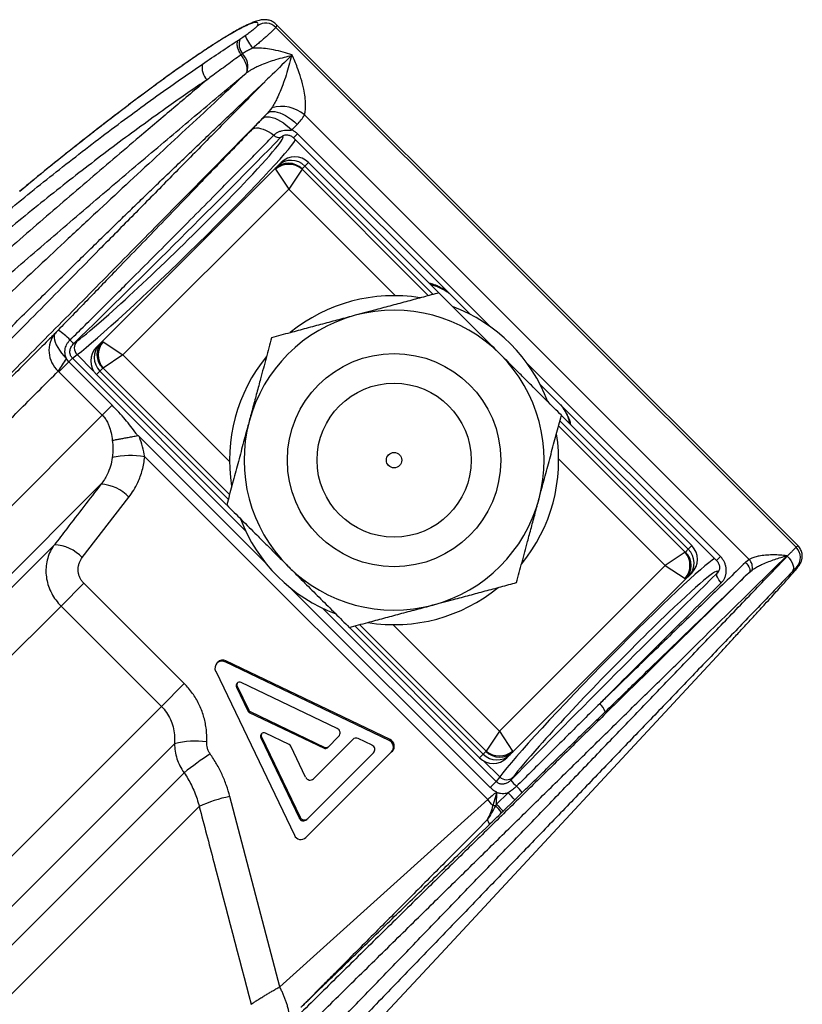
# Model space of a CAD drawing. Units: millimetres. Extents: x 0 to 420, y 0 to 297.
# Drawn here: x 294 to 311, y 231 to 251 of the extents above; entities that cross this region are included whole.
import ezdxf

# ---------------------------------------------------------------- set-up
doc = ezdxf.new("R2010")
doc.units = ezdxf.units.MM

msp = doc.modelspace()

# ---------------------------------------------------------------- linework, layer by layer
at = {"color": 8, "linetype": 'Continuous', "lineweight": 25}
for p, q in [((299.753, 250.817), (299.752, 250.819)), ((300.113, 248.472), (300.194, 248.553)), ((304.187, 244.56), (300.194, 248.553)), ((300.42, 247.962), (300.346, 247.888)), ((300.286, 247.823), (302.899, 245.21)), ((302.997, 245.237), (300.346, 247.888)), ((302.216, 245.21), (300.013, 247.414)), ((299.122, 240.34), (295.542, 243.92)), ((295.64, 243.993), (295.973, 243.66)), ((296.585, 243.985), (298.788, 241.782)), ((296.11, 243.652), (296.036, 243.578)), ((298.761, 241.001), (296.11, 243.652)), ((298.788, 241.099), (296.175, 243.712)), ((308.931, 239.817), (304.938, 243.81)), ((305.588, 242.522), (308.201, 239.909)), ((308.265, 239.968), (305.614, 242.62)), ((307.791, 239.635), (305.588, 241.839)), ((308.265, 239.968), (308.34, 240.043)), ((310.534, 240.037), (310.533, 240.037)), ((308.849, 239.736), (308.931, 239.817)), ((308.894, 239.516), (308.862, 239.472)), ((304.297, 235.165), (300.717, 238.745)), ((304.03, 235.733), (301.378, 238.384)), ((304.089, 235.797), (301.476, 238.41)), ((302.159, 238.411), (304.363, 236.207)), ((303.955, 235.659), (304.03, 235.733)), ((304.037, 235.596), (304.37, 235.263))]:
    msp.add_line(p, q, dxfattribs=at)
at = {"color": 7, "linetype": 'Continuous', "lineweight": 25}
for p, q in [((310.534, 240.038), (299.754, 250.819)), ((310.494, 240.009), (299.747, 250.756)), ((298.973, 250.495), (299.006, 250.516)), ((299.058, 250.213), (299.025, 250.189)), ((300.071, 250.175), (300.069, 250.173)), ((297.26, 249.569), (297.256, 249.565)), ((299.571, 248.981), (299.467, 248.873)), ((299.66, 249.092), (299.571, 248.981)), ((309.526, 239.758), (300.337, 248.946)), ((300.078, 248.636), (300.187, 248.748)), ((300.113, 248.472), (303.76, 244.825)), ((299.79, 247.898), (299.854, 247.962)), ((303.111, 245.271), (300.42, 247.962)), ((296.158, 244.266), (299.732, 247.84)), ((299.732, 247.84), (299.79, 247.898)), ((299.739, 247.823), (300.013, 247.414)), ((300.286, 247.823), (300.013, 247.414)), ((300.346, 247.888), (300.288, 247.831)), ((300.013, 247.414), (296.585, 243.985)), ((295.633, 244.268), (295.57, 244.221)), ((296.101, 244.209), (296.158, 244.266)), ((296.175, 244.259), (296.585, 243.985)), ((296.036, 244.144), (296.101, 244.209)), ((295.465, 243.843), (295.417, 243.906)), ((295.465, 243.843), (295.542, 243.92)), ((295.542, 243.92), (295.64, 243.993)), ((296.585, 243.985), (296.175, 243.712)), ((295.249, 243.65), (295.261, 243.639)), ((295.261, 243.639), (295.465, 243.843)), ((296.363, 242.945), (295.465, 243.843)), ((296.167, 243.71), (296.11, 243.652)), ((295.261, 243.639), (296.159, 242.741)), ((296.036, 243.578), (298.727, 240.887)), ((305.202, 243.383), (308.849, 239.736)), ((296.159, 242.741), (296.363, 242.945)), ((296.159, 242.741), (249.883, 196.465)), ((308.34, 240.043), (305.649, 242.734)), ((299.537, 239.681), (296.927, 242.291)), ((297.035, 241.881), (304.122, 234.794)), ((251.205, 196.385), (296.132, 241.312)), ((295.745, 239.795), (296.708, 241.046)), ((295.169, 240.061), (279.988, 224.88)), ((310.534, 240.038), (310.534, 240.038)), ((308.201, 239.909), (307.791, 239.635)), ((308.208, 239.911), (308.265, 239.968)), ((310.312, 239.824), (310.302, 239.834)), ((304.363, 236.207), (307.791, 239.635)), ((307.791, 239.635), (308.201, 239.362)), ((309.526, 239.758), (309.45, 239.696)), ((308.275, 239.412), (308.218, 239.355)), ((308.34, 239.477), (308.275, 239.412)), ((309.527, 239.49), (309.585, 239.539)), ((295.306, 238.795), (295.777, 239.267)), ((297.852, 237.192), (295.777, 239.267)), ((308.218, 239.355), (304.643, 235.781)), ((304.175, 235.043), (300.058, 239.16)), ((280.567, 224.056), (295.306, 238.795)), ((295.306, 238.795), (297.381, 236.72)), ((301.264, 238.35), (303.955, 235.659)), ((298.546, 237.634), (298.528, 237.616)), ((298.695, 237.643), (298.713, 237.661)), ((302.089, 236.016), (298.695, 237.643)), ((302.107, 236.034), (298.713, 237.661)), ((298.502, 237.45), (300.128, 234.056)), ((297.381, 236.72), (297.852, 237.192)), ((298.93, 237.118), (298.948, 237.136)), ((298.948, 237.136), (299.184, 236.643)), ((301.015, 236.262), (299.026, 237.215)), ((298.93, 237.118), (299.166, 236.625)), ((297.381, 236.72), (282.642, 221.981)), ((299.166, 236.625), (299.184, 236.643)), ((299.197, 236.595), (299.215, 236.613)), ((299.197, 236.595), (300.74, 235.855)), ((299.215, 236.613), (300.758, 235.873)), ((300.022, 235.93), (299.529, 236.166)), ((304.363, 236.207), (304.089, 235.797)), ((304.363, 236.207), (304.636, 235.797)), ((297.65, 235.947), (283.117, 221.414)), ((299.432, 236.07), (299.45, 236.088)), ((299.432, 236.07), (300.227, 234.413)), ((299.45, 236.088), (300.245, 234.431)), ((301.334, 236.038), (300.521, 235.224)), ((300.809, 235.866), (301.045, 236.103)), ((301.732, 235.918), (301.445, 236.056)), ((302.089, 236.016), (302.107, 236.034)), ((300.361, 235.255), (300.052, 235.9)), ((300.367, 234.01), (302.134, 235.778)), ((300.386, 234.382), (301.762, 235.759)), ((300.74, 235.855), (300.758, 235.873)), ((302.134, 235.778), (302.152, 235.795)), ((304.03, 235.733), (304.087, 235.79)), ((304.586, 235.723), (304.521, 235.659)), ((304.643, 235.781), (304.586, 235.723)), ((283.472, 220.972), (297.848, 235.349)), ((304.175, 235.043), (304.297, 235.165)), ((304.37, 235.263), (304.297, 235.165)), ((304.599, 235.193), (304.645, 235.256)), ((304.308, 234.945), (304.227, 234.67)), ((304.301, 234.698), (304.31, 234.941)), ((304.544, 234.935), (304.301, 234.698)), ((304.682, 234.789), (304.835, 234.939)), ((299.825, 230.921), (298.794, 234.858)), ((304.122, 234.794), (299.825, 230.921)), ((304.301, 234.698), (304.284, 234.666)), ((304.441, 234.555), (304.682, 234.789)), ((257.909, 194.397), (298.161, 234.649)), ((304.41, 234.524), (304.441, 234.555)), ((300.227, 234.413), (300.245, 234.431)), ((299.236, 230.561), (299.227, 230.548))]:
    msp.add_line(p, q, dxfattribs=at)
at = {"color": 7, "linetype": 'Continuous', "lineweight": 25, "flags": 128}
for points in [[(299.571, 248.981), (299.599, 249.002), (299.634, 249.015), (299.675, 249.02), (299.721, 249.017), (299.773, 249.007), (299.828, 248.989), (299.886, 248.964), (299.947, 248.932), (300.008, 248.894), (300.069, 248.85), (300.129, 248.801), (300.187, 248.748)], [(299.467, 248.873), (299.495, 248.893), (299.529, 248.905), (299.569, 248.91), (299.615, 248.907), (299.666, 248.896), (299.721, 248.878), (299.779, 248.852), (299.839, 248.82), (299.9, 248.782), (299.961, 248.738), (300.021, 248.689), (300.078, 248.636)], [(299.25, 248.646), (299.275, 248.664), (299.305, 248.676), (299.342, 248.68), (299.384, 248.678), (299.43, 248.669), (299.48, 248.653), (299.533, 248.63), (299.589, 248.602), (299.645, 248.567), (299.703, 248.528)], [(295.189, 244.438), (295.173, 244.412), (295.164, 244.38), (295.163, 244.342), (295.17, 244.298), (295.186, 244.249), (295.208, 244.196), (295.238, 244.14), (295.274, 244.082), (295.317, 244.023), (295.365, 243.964), (295.417, 243.906)], [(310.312, 239.824), (310.351, 239.782), (310.384, 239.737), (310.41, 239.691), (310.428, 239.646), (310.438, 239.602), (310.438, 239.563), (310.43, 239.529), (310.413, 239.501)], [(309.45, 239.696), (309.476, 239.667), (309.498, 239.637), (309.517, 239.606), (309.53, 239.577), (309.538, 239.549), (309.54, 239.525), (309.536, 239.505), (309.527, 239.49)], [(308.948, 239.276), (308.923, 239.304), (308.9, 239.333), (308.881, 239.361), (308.867, 239.389), (308.858, 239.415), (308.854, 239.438), (308.855, 239.457), (308.862, 239.472)], [(301.249, 229.558), (301.631, 229.97), (303.158, 231.615), (308.938, 237.843)], [(304.11, 234.372), (304.123, 234.354), (304.134, 234.338), (304.142, 234.322), (304.149, 234.308), (304.153, 234.296), (304.154, 234.286), (304.154, 234.279), (304.151, 234.273)]]:
    msp.add_lwpolyline(points, dxfattribs=at)
at = {"color": 7, "linetype": 'Continuous', "lineweight": 25}
for radius in [2.205, 1.592, 0.159]:
    msp.add_circle((302.188, 241.81), radius, dxfattribs=at)
for centre, radius, start, end in [((299.534, 250.542), 0.302, 45.335, 124.1577), ((300.093, 250.986), 1.06, 202.0592, 218.5834), ((299.274, 250.406), 0.29, 157.5227, 221.7987), ((298.781, 249.945), 0.385, 341.1468, 43.9716), ((298.557, 249.917), 0.337, 165.8046, 226.0929), ((299.863, 248.391), 0.73, 49.5127, 106.1061), ((299.812, 248.627), 0.148, 222.3307, 284.7265), ((300.006, 247.557), 0.393, 44.03, 133.996), ((300.013, 247.506), 0.419, 49.3177, 130.6823), ((300.063, 247.615), 0.393, 44.03, 133.996), ((300.137, 247.679), 0.4, 45, 135), ((302.188, 241.81), 3.4, 80.9188, 129.0977), ((302.188, 241.81), 3.1, 45, 105), ((302.188, 241.81), 3.4, 20.7504, 69.2496), ((302.188, 241.81), 3.1, 105, 165), ((294.457, 243.301), 1.435, 43.787, 56.562), ((295.625, 244.075), 0.568, 140.2517, 228.5104), ((296.085, 244.851), 0.813, 223.3122, 230.7688), ((295.779, 244.134), 0.198, 137.4043, 225.5369), ((296.441, 243.993), 0.393, 136.004, 225.97), ((296.493, 243.985), 0.419, 139.3177, 220.6823), ((296.319, 243.861), 0.4, 135, 225), ((296.384, 243.935), 0.393, 136.004, 225.97), ((296.787, 242.827), 1.744, 141.7795, 151.8364), ((302.188, 241.81), 3.4, 140.9038, 189.1285), ((302.188, 241.81), 3.1, 345, 45), ((302.188, 241.81), 3.1, 165, 225), ((302.188, 241.81), 3.4, 320.7958, 9.2042), ((296.747, 240.196), 1.709, 80.3096, 102.9095), ((296.097, 240.477), 0.835, 42.9434, 87.5712), ((302.188, 241.81), 3.1, 285, 345), ((302.188, 241.81), 3.4, 200.8779, 249.2496), ((295.132, 239.225), 0.837, 42.9592, 87.468), ((308.057, 239.76), 0.4, 315, 45), ((310.284, 239.796), 0.299, 317.3033, 45.2318), ((307.883, 239.635), 0.419, 319.3177, 40.6823), ((307.935, 239.628), 0.393, 316.004, 45.97), ((307.992, 239.686), 0.393, 316.004, 45.97), ((302.188, 241.81), 3.1, 225, 285), ((309.356, 239.595), 0.236, 346.4474, 43.8066), ((302.188, 241.81), 3.4, 260.8416, 309.2379), ((298.63, 237.514), 0.144, 63.4706, 206.5294), ((298.648, 237.531), 0.145, 63.6434, 134.5508), ((298.994, 237.15), 0.0718, 63.4152, 206.5848), ((299.014, 237.168), 0.0731, 145.8018, 206.1703), ((306.248, 236.526), 0.312, 14.9584, 53.0089), ((299.224, 236.653), 0.0645, 205.6373, 244.3627), ((299.242, 236.671), 0.0645, 205.6373, 244.3627), ((299.497, 236.102), 0.0718, 63.4152, 206.5848), ((299.516, 236.12), 0.0731, 145.8018, 206.1703), ((300.973, 236.171), 0.0996, 316.3997, 65.3857), ((298.092, 234.159), 1.842, 83.0043, 103.8545), ((299.994, 235.872), 0.0645, 25.6373, 64.3627), ((301.402, 235.969), 0.097, 63.7456, 134.4486), ((301.69, 235.828), 0.0996, 316.3997, 65.3857), ((302.026, 235.88), 0.149, 316.3997, 65.3857), ((302.044, 235.898), 0.149, 316.3997, 65.3857), ((303.328, 228.36), 8.881, 123.8016, 128.0952), ((300.767, 235.91), 0.0606, 243.7456, 314.4486), ((300.785, 235.927), 0.0606, 243.7456, 314.4486), ((304.313, 236.006), 0.393, 224.03, 313.996), ((304.37, 236.064), 0.393, 224.03, 313.996), ((304.363, 236.115), 0.419, 229.3177, 310.6823), ((304.238, 235.941), 0.4, 225, 315), ((300.452, 235.296), 0.0996, 204.6143, 313.6003), ((304.511, 235.402), 0.198, 224.4631, 312.5957), ((305.78, 236.206), 1.556, 220.6094, 226.9933), ((302.371, 232.749), 3.082, 41.4396, 45.1592), ((303.841, 234.159), 1.264, 38.1171, 46.0028), ((299.389, 231.992), 2.927, 101.7195, 114.7972), ((302.417, 233.247), 2.303, 38.1683, 42.2214), ((312.132, 242.257), 10.884, 223.9891, 225.0418), ((301.702, 195.168), 39.582, 86.2592, 86.3417), ((303.542, 233.881), 1.08, 36.5629, 46.6057), ((300.317, 234.454), 0.0996, 204.6143, 313.6003), ((300.335, 234.472), 0.0996, 204.6143, 313.6003), ((300.264, 234.118), 0.149, 204.6143, 313.6003)]:
    msp.add_arc(centre, radius, start, end, dxfattribs=at)
at = {"color": 8, "linetype": 'Continuous', "lineweight": 25}
for centre, major_axis, ratio, start_param, end_param in [((297.671, 246.33), (2.221, 2.163), 0.05068, 5.397761, 6.437842), ((297.811, 246.187), (2.363, 2.304), 0.047609, 3.503758, 6.098565), ((297.671, 246.33), (2.221, 2.163), 0.05068, 3.503837, 3.99515), ((306.565, 237.433), (2.304, 2.363), 0.047609, 0.184621, 2.779428), ((306.708, 237.294), (2.163, 2.221), 0.05068, 6.128528, 7.244371), ((306.708, 237.294), (2.163, 2.221), 0.05068, 2.298395, 2.779348)]:
    msp.add_ellipse(centre, major_axis=major_axis, ratio=ratio, start_param=start_param, end_param=end_param, dxfattribs=at)
at = {"color": 7, "linetype": 'Continuous', "lineweight": 25}
for centre, major_axis, ratio, start_param, end_param in [((294.64, 244.461), (11.608, 11.302), 0.05068, 4.743202, 5.127869), ((300.086, 247.487), (-0.354, 0.354), 0.053422, 0, 0.261018), ((300.359, 247.76), (-0.0707, 0.0707), 0.267112, 0, 0.261018), ((297.671, 246.33), (2.221, 2.163), 0.05068, 3.99515, 5.397761), ((296.511, 243.912), (-0.354, 0.354), 0.053422, 6.022167, 6.283185), ((296.238, 243.639), (-0.0707, 0.0707), 0.267112, 6.022167, 6.283185), ((308.137, 239.982), (-0.0707, 0.0707), 0.267112, 2.880574, 3.141593), ((304.838, 234.263), (11.302, 11.608), 0.05068, 1.155316, 1.539984), ((304.981, 234.123), (11.161, 11.467), 0.051313, 1.155299, 1.387575), ((307.864, 239.709), (-0.354, 0.354), 0.053422, 2.880574, 3.141593), ((306.708, 237.294), (2.163, 2.221), 0.05068, 0.961186, 2.298395), ((304.016, 235.861), (-0.0707, 0.0707), 0.267112, 3.141593, 3.402611), ((304.29, 236.134), (-0.354, 0.354), 0.053422, 3.141593, 3.402611)]:
    msp.add_ellipse(centre, major_axis=major_axis, ratio=ratio, start_param=start_param, end_param=end_param, dxfattribs=at)
for points, knots in [([(299.365, 250.792), (299.37, 250.806), (299.381, 250.834), (299.369, 250.856), (299.337, 250.862), (299.283, 250.852), (299.207, 250.825), (299.111, 250.782), (298.995, 250.723), (298.86, 250.649), (298.708, 250.559), (298.538, 250.454), (298.354, 250.336), (298.157, 250.205), (297.946, 250.061), (297.725, 249.906), (297.495, 249.741), (297.336, 249.624), (297.256, 249.565)], [0, 0, 0, 0, 0.062213, 0.12466, 0.187111, 0.249328, 0.311703, 0.374306, 0.436912, 0.499291, 0.561749, 0.624431, 0.687115, 0.749575, 0.812071, 0.874788, 0.937505, 1, 1, 1, 1]), ([(299.753, 250.818), (299.744, 250.827), (299.723, 250.847), (299.686, 250.871), (299.646, 250.891), (299.605, 250.904), (299.567, 250.912), (299.529, 250.916), (299.493, 250.916), (299.455, 250.912), (299.416, 250.906), (299.37, 250.894), (299.311, 250.876), (299.245, 250.85), (299.173, 250.818), (299.102, 250.783), (299.025, 250.743), (298.943, 250.698), (298.858, 250.65), (298.769, 250.597), (298.675, 250.541), (298.577, 250.48), (298.474, 250.414), (298.368, 250.345), (298.257, 250.272), (298.143, 250.196), (298.025, 250.115), (297.904, 250.032), (297.78, 249.945), (297.654, 249.855), (297.525, 249.763), (297.394, 249.667), (297.305, 249.601), (297.26, 249.569)], [0, 0, 0, 0, 0.010945, 0.025046, 0.03905, 0.053123, 0.067667, 0.083074, 0.099934, 0.119072, 0.141722, 0.169933, 0.207516, 0.259022, 0.30057, 0.340188, 0.382119, 0.42273, 0.462488, 0.501497, 0.540402, 0.579147, 0.617786, 0.656345, 0.694834, 0.733253, 0.771594, 0.809843, 0.847985, 0.886005, 0.923956, 0.962004, 1, 1, 1, 1]), ([(299.111, 250.587), (299.126, 250.598), (299.168, 250.628), (299.235, 250.677), (299.302, 250.73), (299.35, 250.771), (299.36, 250.785), (299.365, 250.792)], [0, 0, 0, 0, 0.119307, 0.34182, 0.561512, 0.780767, 1, 1, 1, 1]), ([(299.006, 250.516), (299.012, 250.52), (299.031, 250.533), (299.066, 250.557), (299.096, 250.577), (299.111, 250.587)], [0, 0, 0, 0, 0.1673331, 0.5792654, 1, 1, 1, 1]), ([(299.747, 250.756), (299.742, 250.751), (299.734, 250.741), (299.705, 250.712), (299.667, 250.675), (299.617, 250.629), (299.559, 250.577), (299.493, 250.519), (299.422, 250.457), (299.345, 250.392), (299.292, 250.347), (299.265, 250.324)], [0, 0, 0, 0, 0.110171, 0.22034, 0.330463, 0.440586, 0.550523, 0.660462, 0.771243, 0.882026, 1, 1, 1, 1]), ([(298.23, 249.999), (298.355, 250.084), (298.604, 250.253), (298.85, 250.414), (298.973, 250.495)], [0, 0, 0, 0, 0.499657, 1, 1, 1, 1]), ([(299.025, 250.189), (298.928, 250.119), (298.735, 249.978), (298.5, 249.805), (298.362, 249.703), (298.323, 249.674)], [0, 0, 0, 0, 0.416972, 0.834286, 1, 1, 1, 1]), ([(299.125, 249.805), (299.132, 249.814), (299.146, 249.833), (299.155, 249.875), (299.152, 249.925), (299.139, 249.982), (299.115, 250.044), (299.078, 250.114), (299.044, 250.162), (299.025, 250.189)], [0, 0, 0, 0, 0.137419, 0.274839, 0.412258, 0.549677, 0.687097, 0.824516, 1, 1, 1, 1]), ([(299.265, 250.324), (299.236, 250.311), (299.179, 250.285), (299.109, 250.247), (299.071, 250.222), (299.058, 250.213)], [0, 0, 0, 0, 0.387314, 0.782692, 1, 1, 1, 1]), ([(299.145, 249.821), (299.163, 249.834), (299.199, 249.86), (299.269, 249.902), (299.355, 249.946), (299.471, 249.997), (299.602, 250.047), (299.76, 250.098), (299.917, 250.141), (300.023, 250.165), (300.071, 250.175), (300.071, 250.175)], [0, 0, 0, 0, 0.05987, 0.119878, 0.220376, 0.321085, 0.475077, 0.629239, 0.826269, 0.999828, 1, 1, 1, 1]), ([(300.082, 250.185), (300.081, 250.186), (300.021, 250.208), (299.895, 250.248), (299.712, 250.292), (299.532, 250.32), (299.387, 250.331), (299.298, 250.326), (299.265, 250.324)], [0, 0, 0, 0, 0.007261, 0.24116, 0.492092, 0.688517, 0.884602, 1, 1, 1, 1]), ([(300.069, 250.173), (299.937, 250.044), (299.763, 249.873), (299.574, 249.692), (299.523, 249.64), (299.514, 249.631)], [0, 0, 0, 0, 0.719337, 0.952105, 1, 1, 1, 1]), ([(300.069, 250.173), (300.052, 250.105), (300.02, 249.976), (299.96, 249.773), (299.897, 249.593), (299.833, 249.429), (299.776, 249.301), (299.719, 249.187), (299.68, 249.124), (299.66, 249.092)], [0, 0, 0, 0, 0.207916, 0.394272, 0.580484, 0.705005, 0.82931, 0.914862, 1, 1, 1, 1]), ([(300.082, 250.185), (300.082, 250.185), (300.078, 250.182), (300.074, 250.178), (300.071, 250.175)], [0, 0, 0, 0, 0.085992, 1, 1, 1, 1]), ([(300.337, 248.946), (300.343, 248.973), (300.356, 249.027), (300.36, 249.1), (300.36, 249.197), (300.35, 249.319), (300.318, 249.503), (300.265, 249.709), (300.186, 249.947), (300.119, 250.101), (300.082, 250.185)], [0, 0, 0, 0, 0.067383, 0.135004, 0.169285, 0.291378, 0.413748, 0.5971, 0.780633, 1, 1, 1, 1]), ([(293.197, 246.113), (293.368, 246.259), (293.711, 246.551), (294.23, 246.982), (294.75, 247.406), (295.278, 247.826), (295.811, 248.242), (296.349, 248.652), (296.887, 249.05), (297.38, 249.406), (297.828, 249.723), (298.096, 249.907), (298.23, 249.999)], [0, 0, 0, 0, 0.103254, 0.2066, 0.309945, 0.4132, 0.519487, 0.625872, 0.732258, 0.838547, 0.919232, 1, 1, 1, 1]), ([(299.125, 249.805), (298.934, 249.626), (298.551, 249.268), (297.958, 248.716), (297.351, 248.153), (296.731, 247.578), (296.1, 246.992), (295.471, 246.404), (294.844, 245.818), (294.221, 245.233), (293.588, 244.638), (292.948, 244.034), (292.279, 243.403), (291.583, 242.745), (290.859, 242.058), (290.127, 241.363), (289.387, 240.66), (288.64, 239.948), (287.842, 239.187), (286.993, 238.375), (286.092, 237.512), (285.184, 236.643), (284.574, 236.057), (284.269, 235.764)], [0, 0, 0, 0, 0.046109, 0.092273, 0.138424, 0.184501, 0.230529, 0.27653, 0.319897, 0.36328, 0.40669, 0.450102, 0.493477, 0.540854, 0.588175, 0.635475, 0.682783, 0.730127, 0.777473, 0.833198, 0.888822, 0.944406, 1, 1, 1, 1]), ([(293.878, 245.343), (294.057, 245.499), (294.416, 245.81), (294.955, 246.273), (295.495, 246.737), (296.036, 247.199), (296.576, 247.659), (297.106, 248.109), (297.625, 248.547), (298.132, 248.974), (298.634, 249.395), (298.961, 249.668), (299.125, 249.805)], [0, 0, 0, 0, 0.099719, 0.199488, 0.299205, 0.40083, 0.502509, 0.604134, 0.702698, 0.801263, 0.900631, 1, 1, 1, 1]), ([(299.125, 249.805), (299.125, 249.805), (299.131, 249.81), (299.138, 249.816), (299.145, 249.821)], [0, 0, 0, 0, 0.000446, 1, 1, 1, 1]), ([(284.189, 234.588), (284.337, 234.731), (284.637, 235.022), (285.093, 235.466), (285.563, 235.925), (286.047, 236.397), (286.56, 236.901), (287.104, 237.437), (287.655, 237.981), (288.037, 238.359), (288.248, 238.568), (288.307, 238.626), (288.366, 238.685), (288.425, 238.743), (288.484, 238.802), (288.544, 238.861), (288.667, 238.983), (288.858, 239.173), (289.123, 239.436), (289.403, 239.714), (289.685, 239.994), (289.967, 240.276), (290.238, 240.546), (290.428, 240.735), (290.533, 240.84), (290.563, 240.869), (290.593, 240.899), (290.622, 240.929), (290.652, 240.958), (290.682, 240.988), (290.791, 241.097), (290.972, 241.277), (291.218, 241.523), (291.446, 241.749), (291.654, 241.957), (291.844, 242.146), (292.016, 242.317), (292.164, 242.465), (292.29, 242.59), (292.395, 242.695), (292.487, 242.786), (292.565, 242.864), (292.629, 242.928), (292.681, 242.98), (292.716, 243.015), (292.735, 243.034), (292.742, 243.041), (292.744, 243.043), (292.745, 243.044), (292.746, 243.044), (292.746, 243.045), (292.746, 243.045), (292.746, 243.045), (292.746, 243.045), (292.898, 243.197), (293.197, 243.494), (293.634, 243.928), (294.053, 244.343), (294.453, 244.739), (294.836, 245.117), (295.195, 245.471), (295.531, 245.801), (295.845, 246.109), (296.144, 246.401), (296.428, 246.678), (296.7, 246.942), (296.971, 247.204), (297.25, 247.474), (297.543, 247.755), (297.848, 248.047), (298.163, 248.349), (298.488, 248.658), (298.822, 248.976), (299.166, 249.302), (299.396, 249.52), (299.514, 249.631)], [0, 0, 0, 0, 0.025526, 0.051993, 0.079401, 0.10775, 0.137041, 0.170348, 0.204795, 0.23605, 0.239614, 0.243188, 0.246774, 0.250371, 0.253978, 0.257597, 0.261227, 0.276458, 0.292691, 0.309926, 0.328163, 0.34504, 0.362693, 0.37887, 0.380723, 0.382584, 0.384452, 0.386328, 0.388212, 0.390103, 0.392002, 0.40879, 0.424431, 0.438923, 0.452268, 0.464465, 0.475513, 0.485414, 0.493136, 0.499978, 0.505942, 0.511027, 0.515233, 0.518559, 0.521242, 0.522073, 0.522371, 0.52249, 0.522539, 0.52256, 0.522569, 0.522574, 0.522575, 0.522576, 0.522577, 0.552504, 0.581452, 0.609419, 0.636405, 0.662412, 0.687438, 0.710135, 0.731962, 0.752917, 0.773001, 0.791871, 0.810837, 0.830899, 0.852056, 0.87431, 0.897659, 0.921659, 0.946715, 0.972829, 1, 1, 1, 1]), ([(299.514, 249.631), (299.298, 249.412), (298.866, 248.974), (298.197, 248.295), (297.514, 247.6), (296.814, 246.89), (296.154, 246.22), (295.537, 245.594), (294.967, 245.016), (294.388, 244.429), (293.8, 243.834), (293.202, 243.229), (292.596, 242.615), (291.982, 241.994), (291.312, 241.317), (290.583, 240.581), (289.795, 239.784), (288.997, 238.979), (288.24, 238.215), (287.527, 237.495), (286.859, 236.821), (286.41, 236.368), (286.185, 236.141)], [0, 0, 0, 0, 0.057492, 0.115015, 0.172548, 0.230071, 0.287563, 0.331932, 0.37631, 0.420688, 0.465056, 0.509733, 0.554419, 0.599106, 0.643782, 0.699071, 0.754378, 0.809685, 0.864973, 0.90998, 0.954993, 1, 1, 1, 1]), ([(298.323, 249.674), (298.192, 249.584), (297.929, 249.405), (297.494, 249.1), (297.021, 248.761), (296.509, 248.384), (295.997, 247.996), (295.479, 247.596), (294.957, 247.182), (294.432, 246.757), (293.909, 246.324), (293.563, 246.031), (293.391, 245.884)], [0, 0, 0, 0, 0.080682, 0.161449, 0.2647, 0.36804, 0.47138, 0.574629, 0.680922, 0.787315, 0.893707, 1, 1, 1, 1]), ([(298.323, 249.674), (298.209, 249.578), (297.981, 249.386), (297.634, 249.092), (297.283, 248.795), (296.867, 248.442), (296.384, 248.031), (295.836, 247.562), (295.285, 247.089), (294.732, 246.613), (294.176, 246.132), (293.804, 245.809), (293.618, 245.647)], [0, 0, 0, 0, 0.076102, 0.152204, 0.228583, 0.304963, 0.421089, 0.537462, 0.652611, 0.767759, 0.88388, 1, 1, 1, 1]), ([(297.256, 249.565), (297.106, 249.453), (296.655, 249.118), (295.913, 248.547), (295.128, 247.924), (294.644, 247.526), (294.45, 247.366)], [0, 0, 0, 0, 0.157517, 0.47256, 0.787685, 1, 1, 1, 1]), ([(297.261, 249.568), (297.148, 249.485), (296.839, 249.256), (296.339, 248.875), (295.759, 248.425), (295.186, 247.969), (294.75, 247.616), (294.508, 247.413), (294.453, 247.367)], [0, 0, 0, 0, 0.11773, 0.323158, 0.528696, 0.734225, 0.939654, 1, 1, 1, 1]), ([(286.433, 235.682), (286.725, 235.977), (287.309, 236.566), (288.175, 237.44), (288.962, 238.234), (289.671, 238.95), (290.306, 239.591), (290.934, 240.226), (291.622, 240.922), (292.369, 241.676), (293.169, 242.486), (293.891, 243.217), (294.539, 243.874), (295.116, 244.458), (295.685, 245.034), (296.255, 245.612), (296.824, 246.191), (297.394, 246.769), (297.954, 247.338), (298.504, 247.897), (299.045, 248.447), (299.396, 248.803), (299.571, 248.981)], [0, 0, 0, 0, 0.059444, 0.118899, 0.178342, 0.223233, 0.268134, 0.313035, 0.357926, 0.41737, 0.476826, 0.536271, 0.581163, 0.626064, 0.670965, 0.715857, 0.763109, 0.810367, 0.857619, 0.905077, 0.952542, 1, 1, 1, 1]), ([(300.187, 248.748), (300.215, 248.779), (300.27, 248.841), (300.315, 248.911), (300.337, 248.946)], [0, 0, 0, 0, 0.497237, 1, 1, 1, 1]), ([(299.467, 248.873), (299.447, 248.852), (299.405, 248.808), (299.343, 248.744), (299.294, 248.692), (299.259, 248.656), (299.25, 248.646)], [0, 0, 0, 0, 0.272024, 0.546404, 0.879242, 1, 1, 1, 1]), ([(299.25, 248.646), (299.165, 248.558), (298.996, 248.382), (298.738, 248.114), (298.477, 247.843), (298.157, 247.51), (297.775, 247.114), (297.33, 246.652), (296.879, 246.185), (296.478, 245.77), (296.13, 245.41), (295.837, 245.107), (295.543, 244.803), (295.346, 244.6), (295.247, 244.498)], [0, 0, 0, 0, 0.067191, 0.134382, 0.2017462, 0.2691104, 0.3801512, 0.4911922, 0.6030083, 0.7148247, 0.7860198, 0.857215, 0.9286074, 1, 1, 1, 1]), ([(295.493, 244.293), (295.596, 244.396), (295.804, 244.601), (296.114, 244.91), (296.423, 245.218), (296.789, 245.583), (297.21, 246.004), (297.684, 246.48), (298.153, 246.953), (298.556, 247.36), (298.892, 247.702), (299.165, 247.98), (299.436, 248.255), (299.614, 248.437), (299.703, 248.528)], [0, 0, 0, 0, 0.071103, 0.142206, 0.213519, 0.284832, 0.395872, 0.506913, 0.618764, 0.730616, 0.797872, 0.865128, 0.932564, 1, 1, 1, 1]), ([(299.703, 248.528), (299.718, 248.542), (299.748, 248.569), (299.801, 248.599), (299.859, 248.62), (299.926, 248.632), (300, 248.632), (300.052, 248.635), (300.078, 248.636)], [0, 0, 0, 0, 0.151093, 0.306561, 0.458081, 0.613241, 0.806604, 1, 1, 1, 1]), ([(299.892, 248.516), (299.895, 248.518), (299.908, 248.526), (299.934, 248.533), (299.968, 248.536), (300.002, 248.533), (300.036, 248.523), (300.069, 248.508), (300.095, 248.49), (300.108, 248.476), (300.113, 248.472)], [0, 0, 0, 0, 0.055479, 0.229914, 0.375681, 0.526392, 0.658389, 0.794317, 0.931132, 1, 1, 1, 1]), ([(300.194, 248.553), (300.178, 248.568), (300.146, 248.597), (300.106, 248.622), (300.082, 248.634), (300.078, 248.636)], [0, 0, 0, 0, 0.448746, 0.910252, 1, 1, 1, 1]), ([(302.947, 245.436), (302.955, 245.435), (302.983, 245.431), (303.032, 245.417), (303.09, 245.396), (303.147, 245.37), (303.205, 245.339), (303.265, 245.301), (303.307, 245.273), (303.328, 245.257), (303.329, 245.257)], [0, 0, 0, 0, 0.073199, 0.253874, 0.412693, 0.561834, 0.703383, 0.853811, 0.997669, 1, 1, 1, 1]), ([(303.114, 245.268), (303.008, 245.24), (302.795, 245.183), (302.471, 245.096), (302.143, 245.008), (301.781, 244.911), (301.527, 244.843), (301.385, 244.805)], [0, 0, 0, 0, 0.188409, 0.3767999, 0.5669789, 0.7571372, 1, 1, 1, 1]), ([(304.38, 244.002), (304.35, 244.032), (304.221, 244.161), (303.994, 244.388), (303.699, 244.683), (303.405, 244.977), (303.211, 245.171), (303.114, 245.268)], [0, 0, 0, 0, 0.07007, 0.300436, 0.530837, 0.765396, 1, 1, 1, 1]), ([(301.385, 244.805), (301.273, 244.775), (301.048, 244.714), (300.71, 244.624), (300.373, 244.534), (300.021, 244.439), (299.783, 244.376), (299.657, 244.342)], [0, 0, 0, 0, 0.192353, 0.384718, 0.579853, 0.775012, 1, 1, 1, 1]), ([(295.247, 244.498), (295.238, 244.488), (295.217, 244.467), (295.199, 244.448), (295.189, 244.438)], [0, 0, 0, 0, 0.480422, 1, 1, 1, 1]), ([(295.189, 244.438), (295.126, 244.374), (294.949, 244.197), (294.644, 243.893), (294.272, 243.52), (293.883, 243.132), (293.479, 242.727), (293.058, 242.307), (292.623, 241.871), (292.173, 241.421), (291.701, 240.949), (291.205, 240.453), (290.686, 239.934), (290.152, 239.401), (289.624, 238.872), (289.103, 238.351), (288.591, 237.84), (288.068, 237.317), (287.534, 236.783), (286.989, 236.238), (286.619, 235.867), (286.433, 235.682)], [0, 0, 0, 0, 0.030204, 0.084509, 0.138834, 0.19316, 0.247465, 0.30177, 0.356095, 0.410421, 0.464725, 0.521824, 0.578947, 0.63607, 0.693169, 0.744148, 0.795136, 0.846116, 0.897408, 0.948708, 1, 1, 1, 1]), ([(295.417, 243.906), (295.409, 243.93), (295.392, 243.98), (295.385, 244.052), (295.393, 244.116), (295.409, 244.17), (295.434, 244.222), (295.463, 244.263), (295.484, 244.285), (295.493, 244.293)], [0, 0, 0, 0, 0.187057, 0.373, 0.50867, 0.644375, 0.779776, 0.915205, 1, 1, 1, 1]), ([(299.657, 244.342), (299.619, 244.202), (299.544, 243.922), (299.442, 243.541), (299.351, 243.202), (299.272, 242.908), (299.22, 242.711), (299.193, 242.613)], [0, 0, 0, 0, 0.247692, 0.495328, 0.663526, 0.831832, 1, 1, 1, 1]), ([(295.542, 243.92), (295.534, 243.928), (295.512, 243.952), (295.499, 243.985), (295.489, 244.031), (295.489, 244.085), (295.516, 244.16), (295.552, 244.201), (295.57, 244.221)], [0, 0, 0, 0, 0.099662, 0.285881, 0.296714, 0.515515, 0.75404, 1, 1, 1, 1]), ([(305.645, 242.737), (305.543, 242.839), (305.338, 243.044), (305.059, 243.323), (304.811, 243.571), (304.596, 243.786), (304.452, 243.93), (304.38, 244.002)], [0, 0, 0, 0, 0.247692, 0.495328, 0.663526, 0.831832, 1, 1, 1, 1]), ([(282.768, 231.169), (282.811, 231.212), (283.059, 231.46), (283.509, 231.91), (284.112, 232.513), (284.707, 233.108), (285.294, 233.695), (285.874, 234.274), (286.444, 234.844), (287.005, 235.405), (287.566, 235.966), (288.124, 236.525), (288.681, 237.081), (289.225, 237.625), (289.762, 238.162), (290.292, 238.692), (290.813, 239.213), (291.32, 239.72), (291.812, 240.212), (292.29, 240.689), (292.751, 241.151), (293.197, 241.597), (293.634, 242.034), (294.062, 242.462), (294.478, 242.878), (294.876, 243.277), (295.125, 243.525), (295.249, 243.65)], [0, 0, 0, 0, 0.008272, 0.047318, 0.086378, 0.125438, 0.164484, 0.203531, 0.242591, 0.281651, 0.320697, 0.361612, 0.402544, 0.443475, 0.48439, 0.526557, 0.568742, 0.610926, 0.653093, 0.69526, 0.737445, 0.779629, 0.821796, 0.866337, 0.910898, 0.955459, 1, 1, 1, 1]), ([(296.888, 242.317), (296.877, 242.332), (296.797, 242.446), (296.67, 242.609), (296.503, 242.802), (296.41, 242.897), (296.363, 242.945)], [0, 0, 0, 0, 0.066875, 0.511105, 0.755292, 1, 1, 1, 1]), ([(305.633, 242.952), (305.641, 242.941), (305.663, 242.912), (305.693, 242.866), (305.725, 242.812), (305.753, 242.757), (305.778, 242.701), (305.798, 242.641), (305.81, 242.596), (305.813, 242.573), (305.813, 242.569)], [0, 0, 0, 0, 0.0724179, 0.1977293, 0.3299227, 0.4708175, 0.6226242, 0.788077, 0.9660126, 1, 1, 1, 1]), ([(296.159, 242.741), (296.179, 242.719), (296.22, 242.674), (296.264, 242.599), (296.308, 242.501), (296.344, 242.377), (296.359, 242.273), (296.366, 242.221)], [0, 0, 0, 0, 0.153834, 0.313201, 0.44946, 0.722162, 1, 1, 1, 1]), ([(305.182, 241.008), (305.193, 241.049), (305.24, 241.225), (305.323, 241.535), (305.431, 241.938), (305.539, 242.34), (305.61, 242.604), (305.645, 242.737)], [0, 0, 0, 0, 0.07007, 0.300436, 0.530837, 0.765396, 1, 1, 1, 1]), ([(299.193, 242.613), (299.182, 242.572), (299.135, 242.396), (299.052, 242.086), (298.944, 241.682), (298.837, 241.281), (298.766, 241.016), (298.73, 240.884)], [0, 0, 0, 0, 0.07007, 0.300436, 0.530837, 0.765396, 1, 1, 1, 1]), ([(296.366, 242.221), (296.372, 242.162), (296.38, 242.073), (296.375, 241.953), (296.369, 241.893), (296.365, 241.862)], [0, 0, 0, 0, 0.4934, 0.746738, 1, 1, 1, 1]), ([(296.366, 242.221), (296.368, 242.221), (296.384, 242.224), (296.42, 242.231), (296.485, 242.243), (296.562, 242.257), (296.648, 242.273), (296.742, 242.29), (296.823, 242.305), (296.872, 242.314), (296.888, 242.317)], [0, 0, 0, 0, 0.0170751, 0.1686983, 0.3203214, 0.4719454, 0.6235693, 0.7751758, 0.9267823, 1, 1, 1, 1]), ([(296.927, 242.291), (296.922, 242.296), (296.915, 242.303), (296.904, 242.311), (296.896, 242.316), (296.89, 242.317), (296.888, 242.317), (296.888, 242.317)], [0, 0, 0, 0, 0.386715, 0.639002, 0.892648, 0.967791, 1, 1, 1, 1]), ([(297.035, 241.881), (297.023, 241.95), (296.998, 242.089), (296.951, 242.224), (296.927, 242.291)], [0, 0, 0, 0, 0.495471, 1, 1, 1, 1]), ([(296.365, 241.862), (296.355, 241.803), (296.333, 241.682), (296.272, 241.532), (296.203, 241.408), (296.156, 241.344), (296.132, 241.312)], [0, 0, 0, 0, 0.298581, 0.605666, 0.801789, 1, 1, 1, 1]), ([(296.708, 241.046), (296.743, 241.094), (296.812, 241.19), (296.888, 241.335), (296.946, 241.474), (296.987, 241.605), (297.019, 241.741), (297.03, 241.835), (297.035, 241.881)], [0, 0, 0, 0, 0.194687, 0.391621, 0.541513, 0.691402, 0.845702, 1, 1, 1, 1]), ([(296.132, 241.312), (295.896, 241.005), (295.575, 240.588), (295.254, 240.171), (295.169, 240.061)], [0, 0, 0, 0, 0.735464, 1, 1, 1, 1]), ([(304.719, 239.279), (304.756, 239.419), (304.831, 239.699), (304.933, 240.08), (305.024, 240.418), (305.103, 240.713), (305.156, 240.91), (305.182, 241.008)], [0, 0, 0, 0, 0.247692, 0.495328, 0.663526, 0.831832, 1, 1, 1, 1]), ([(298.73, 240.884), (298.832, 240.782), (299.037, 240.577), (299.316, 240.298), (299.564, 240.05), (299.78, 239.835), (299.924, 239.69), (299.996, 239.618)], [0, 0, 0, 0, 0.247692, 0.495328, 0.663526, 0.831832, 1, 1, 1, 1]), ([(295.169, 240.061), (295.146, 240.028), (295.095, 239.954), (295.038, 239.821), (295.001, 239.67), (294.99, 239.513), (295.005, 239.358), (295.045, 239.203), (295.109, 239.056), (295.195, 238.917), (295.268, 238.836), (295.306, 238.795)], [0, 0, 0, 0, 0.0907612, 0.205359, 0.3231853, 0.4347175, 0.5492538, 0.660024, 0.7737727, 0.8853503, 1, 1, 1, 1]), ([(310.312, 239.824), (310.33, 239.844), (310.368, 239.882), (310.415, 239.93), (310.454, 239.969), (310.481, 239.996), (310.49, 240.004), (310.494, 240.009)], [0, 0, 0, 0, 0.201403, 0.408641, 0.610057, 0.81731, 1, 1, 1, 1]), ([(310.33, 239.365), (310.345, 239.382), (310.376, 239.417), (310.417, 239.464), (310.454, 239.508), (310.487, 239.547), (310.516, 239.581), (310.538, 239.609), (310.554, 239.631), (310.566, 239.648), (310.576, 239.664), (310.585, 239.679), (310.594, 239.697), (310.603, 239.719), (310.612, 239.746), (310.619, 239.778), (310.623, 239.816), (310.621, 239.857), (310.614, 239.901), (310.599, 239.944), (310.577, 239.986), (310.555, 240.017), (310.538, 240.033), (310.533, 240.038)], [0, 0, 0, 0, 0.086651, 0.181533, 0.277336, 0.37451, 0.474122, 0.579265, 0.65079, 0.702469, 0.734222, 0.759922, 0.781963, 0.802118, 0.821927, 0.842359, 0.864478, 0.888055, 0.912546, 0.937586, 0.962948, 0.988485, 1, 1, 1, 1]), ([(292.687, 222.485), (292.975, 222.77), (293.552, 223.341), (294.415, 224.194), (295.276, 225.045), (296.134, 225.893), (296.988, 226.736), (297.839, 227.576), (298.685, 228.411), (299.537, 229.251), (300.394, 230.096), (301.255, 230.944), (302.11, 231.785), (302.915, 232.576), (303.672, 233.32), (304.381, 234.016), (305.084, 234.705), (305.781, 235.39), (306.474, 236.07), (307.16, 236.744), (307.839, 237.411), (308.439, 238.001), (308.963, 238.517), (309.413, 238.96), (309.86, 239.4), (310.155, 239.689), (310.302, 239.834)], [0, 0, 0, 0, 0.046174, 0.09236, 0.138546, 0.18472, 0.230894, 0.27708, 0.323266, 0.36944, 0.417305, 0.465184, 0.513063, 0.560929, 0.601629, 0.642338, 0.683047, 0.723748, 0.764731, 0.805723, 0.846715, 0.887698, 0.915762, 0.943826, 0.971913, 1, 1, 1, 1]), ([(293.135, 222.037), (293.392, 222.301), (293.906, 222.83), (294.675, 223.62), (295.442, 224.41), (296.208, 225.199), (296.972, 225.987), (297.736, 226.774), (298.495, 227.558), (299.258, 228.346), (300.023, 229.137), (300.79, 229.931), (301.552, 230.719), (302.308, 231.503), (303.058, 232.28), (303.802, 233.051), (304.538, 233.815), (305.268, 234.573), (305.99, 235.323), (306.716, 236.078), (307.445, 236.837), (308.178, 237.6), (308.9, 238.352), (309.613, 239.095), (310.079, 239.581), (310.312, 239.824)], [0, 0, 0, 0, 0.041944, 0.083899, 0.125853, 0.167797, 0.210051, 0.252315, 0.294579, 0.336833, 0.380288, 0.423759, 0.467236, 0.510707, 0.554162, 0.597617, 0.641088, 0.684564, 0.728035, 0.77149, 0.81718, 0.862888, 0.908602, 0.95431, 1, 1, 1, 1]), ([(295.777, 239.267), (295.762, 239.283), (295.733, 239.315), (295.7, 239.372), (295.676, 239.433), (295.662, 239.497), (295.659, 239.562), (295.666, 239.628), (295.685, 239.692), (295.711, 239.749), (295.734, 239.781), (295.745, 239.795)], [0, 0, 0, 0, 0.111478, 0.222963, 0.334348, 0.44575, 0.559074, 0.672418, 0.79006, 0.907718, 1, 1, 1, 1]), ([(308.948, 239.276), (308.963, 239.291), (308.991, 239.323), (309.023, 239.38), (309.045, 239.441), (309.054, 239.506), (309.052, 239.573), (309.039, 239.638), (309.015, 239.7), (308.981, 239.761), (308.948, 239.798), (308.931, 239.817)], [0, 0, 0, 0, 0.1111003, 0.2221894, 0.3336965, 0.4451898, 0.5544779, 0.663756, 0.7697163, 0.8756745, 1, 1, 1, 1]), ([(310.302, 239.834), (310.301, 239.834), (310.257, 239.84), (310.168, 239.848), (310.032, 239.853), (309.894, 239.849), (309.771, 239.836), (309.666, 239.814), (309.587, 239.789), (309.543, 239.767), (309.526, 239.758)], [0, 0, 0, 0, 0.002731, 0.176146, 0.349508, 0.518944, 0.688087, 0.803888, 0.919397, 1, 1, 1, 1]), ([(309.585, 239.539), (309.602, 239.551), (309.644, 239.58), (309.717, 239.621), (309.815, 239.668), (309.928, 239.714), (310.054, 239.76), (310.179, 239.8), (310.261, 239.823), (310.301, 239.834), (310.302, 239.834)], [0, 0, 0, 0, 0.077259, 0.191541, 0.306014, 0.476335, 0.646833, 0.821836, 0.996872, 1, 1, 1, 1]), ([(299.996, 239.618), (300.026, 239.588), (300.154, 239.46), (300.381, 239.233), (300.677, 238.937), (300.971, 238.643), (301.164, 238.45), (301.261, 238.353)], [0, 0, 0, 0, 0.07007, 0.300436, 0.530837, 0.765396, 1, 1, 1, 1]), ([(309.45, 239.696), (309.323, 239.573), (309.068, 239.328), (308.679, 238.95), (308.282, 238.567), (307.879, 238.176), (307.469, 237.778), (307.054, 237.375), (306.709, 237.04), (306.502, 236.839), (306.436, 236.776)], [0, 0, 0, 0, 0.1327371, 0.2655192, 0.3982563, 0.5326466, 0.6670836, 0.8014739, 0.936906, 1, 1, 1, 1]), ([(308.849, 239.735), (308.854, 239.731), (308.867, 239.717), (308.885, 239.691), (308.901, 239.658), (308.91, 239.625), (308.913, 239.591), (308.91, 239.559), (308.904, 239.533), (308.896, 239.52), (308.894, 239.516)], [0, 0, 0, 0, 0.072273, 0.207442, 0.344589, 0.481724, 0.623894, 0.772541, 0.93044, 1, 1, 1, 1]), ([(310.504, 239.594), (310.501, 239.592), (310.494, 239.585), (310.467, 239.558), (310.431, 239.52), (310.413, 239.501)], [0, 0, 0, 0, 0.1832207, 0.5916187, 1, 1, 1, 1]), ([(309.527, 239.49), (309.306, 239.273), (308.865, 238.839), (308.199, 238.184), (307.53, 237.527), (306.86, 236.868), (306.182, 236.203), (305.496, 235.528), (304.801, 234.846), (304.097, 234.156), (303.387, 233.459), (302.641, 232.727), (301.859, 231.958), (301.04, 231.152), (300.214, 230.339), (299.383, 229.52), (298.547, 228.696), (297.706, 227.866), (296.861, 227.031), (296.001, 226.183), (295.128, 225.32), (294.241, 224.443), (293.351, 223.564), (292.757, 222.975), (292.459, 222.681)], [0, 0, 0, 0, 0.043069, 0.086158, 0.128055, 0.169961, 0.211867, 0.253764, 0.295951, 0.338148, 0.380345, 0.422533, 0.470068, 0.517616, 0.565164, 0.6127, 0.660235, 0.707783, 0.755331, 0.802866, 0.852142, 0.901433, 0.950724, 1, 1, 1, 1]), ([(310.413, 239.501), (310.192, 239.271), (309.752, 238.812), (309.079, 238.11), (308.397, 237.399), (307.706, 236.679), (307.007, 235.952), (306.299, 235.215), (305.583, 234.471), (304.86, 233.72), (304.129, 232.961), (303.379, 232.183), (302.609, 231.385), (301.82, 230.567), (301.024, 229.743), (300.222, 228.913), (299.437, 228.102), (298.669, 227.308), (297.919, 226.534), (297.166, 225.757), (296.407, 224.975), (295.644, 224.189), (294.876, 223.398), (294.106, 222.606), (293.591, 222.076), (293.333, 221.812)], [0, 0, 0, 0, 0.043454, 0.086925, 0.1304, 0.17387, 0.217325, 0.260779, 0.304249, 0.347725, 0.391195, 0.434649, 0.480338, 0.526045, 0.571758, 0.617465, 0.663154, 0.7051, 0.747055, 0.789011, 0.830957, 0.873213, 0.915479, 0.957744, 1, 1, 1, 1]), ([(306.55, 236.607), (306.652, 236.706), (306.857, 236.904), (307.195, 237.233), (307.565, 237.592), (307.965, 237.979), (308.362, 238.364), (308.756, 238.745), (309.145, 239.122), (309.4, 239.367), (309.527, 239.49)], [0, 0, 0, 0, 0.0992264, 0.198528, 0.3312648, 0.4640465, 0.5967833, 0.7311733, 0.86561, 1, 1, 1, 1]), ([(302.99, 238.816), (303.132, 238.854), (303.384, 238.922), (303.745, 239.018), (304.072, 239.106), (304.397, 239.193), (304.612, 239.251), (304.719, 239.279)], [0, 0, 0, 0, 0.2428627, 0.4311189, 0.619395, 0.809688, 1, 1, 1, 1]), ([(308.938, 237.843), (309.006, 237.917), (309.144, 238.065), (309.34, 238.277), (309.526, 238.479), (309.697, 238.665), (309.852, 238.835), (309.992, 238.989), (310.118, 239.128), (310.23, 239.253), (310.291, 239.322), (310.322, 239.356)], [0, 0, 0, 0, 0.1139413, 0.2283314, 0.3427215, 0.4566628, 0.5651813, 0.6740873, 0.7829931, 0.8915115, 1, 1, 1, 1]), ([(301.261, 238.353), (301.388, 238.387), (301.624, 238.45), (301.973, 238.544), (302.308, 238.633), (302.648, 238.724), (302.876, 238.785), (302.99, 238.816)], [0, 0, 0, 0, 0.224988, 0.417491, 0.60997, 0.804992, 1, 1, 1, 1]), ([(298.316, 235.987), (298.317, 236.035), (298.319, 236.13), (298.307, 236.268), (298.284, 236.4), (298.252, 236.525), (298.21, 236.648), (298.157, 236.768), (298.095, 236.882), (298.024, 236.991), (297.944, 237.096), (297.883, 237.16), (297.852, 237.192)], [0, 0, 0, 0, 0.108447, 0.217768, 0.314164, 0.410559, 0.509643, 0.608726, 0.705128, 0.80153, 0.900765, 1, 1, 1, 1]), ([(297.381, 236.72), (297.417, 236.68), (297.49, 236.599), (297.57, 236.455), (297.626, 236.299), (297.658, 236.128), (297.653, 236.01), (297.65, 235.947)], [0, 0, 0, 0, 0.19052, 0.387284, 0.580168, 0.77886, 1, 1, 1, 1]), ([(306.436, 236.776), (306.342, 236.682), (306.152, 236.494), (305.866, 236.21), (305.579, 235.925), (305.292, 235.639), (305.005, 235.354), (304.814, 235.163), (304.719, 235.068)], [0, 0, 0, 0, 0.166735, 0.33347, 0.50063, 0.66779, 0.833843, 1, 1, 1, 1]), ([(304.835, 234.939), (304.93, 235.032), (305.121, 235.217), (305.408, 235.496), (305.694, 235.775), (305.98, 236.053), (306.266, 236.33), (306.456, 236.515), (306.55, 236.607)], [0, 0, 0, 0, 0.166073, 0.332247, 0.498977, 0.665708, 0.832854, 1, 1, 1, 1]), ([(297.65, 235.947), (297.653, 235.896), (297.658, 235.793), (297.697, 235.639), (297.758, 235.488), (297.818, 235.396), (297.848, 235.349)], [0, 0, 0, 0, 0.2447002, 0.4959483, 0.7444969, 1, 1, 1, 1]), ([(298.387, 235.74), (298.375, 235.758), (298.352, 235.796), (298.329, 235.858), (298.316, 235.922), (298.316, 235.965), (298.316, 235.987)], [0, 0, 0, 0, 0.247136, 0.501618, 0.747445, 1, 1, 1, 1]), ([(298.794, 234.858), (298.772, 234.935), (298.728, 235.088), (298.635, 235.313), (298.524, 235.532), (298.433, 235.671), (298.387, 235.74)], [0, 0, 0, 0, 0.245941, 0.491876, 0.74594, 1, 1, 1, 1]), ([(297.848, 235.349), (297.876, 235.307), (297.931, 235.224), (298.002, 235.09), (298.065, 234.951), (298.12, 234.804), (298.147, 234.702), (298.161, 234.649)], [0, 0, 0, 0, 0.194767, 0.389535, 0.588469, 0.787405, 1, 1, 1, 1]), ([(304.599, 235.193), (304.582, 235.177), (304.547, 235.146), (304.482, 235.117), (304.413, 235.109), (304.347, 235.124), (304.314, 235.151), (304.297, 235.165)], [0, 0, 0, 0, 0.2027849, 0.4241912, 0.6254932, 0.8147488, 1, 1, 1, 1]), ([(304.303, 234.948), (304.273, 234.922), (304.212, 234.87), (304.152, 234.819), (304.122, 234.794)], [0, 0, 0, 0, 0.496411, 1, 1, 1, 1]), ([(304.303, 234.948), (304.297, 234.952), (304.277, 234.962), (304.232, 234.991), (304.198, 235.022), (304.175, 235.043)], [0, 0, 0, 0, 0.1214424, 0.4287729, 1, 1, 1, 1]), ([(304.308, 234.945), (304.307, 234.945), (304.306, 234.947), (304.304, 234.948), (304.303, 234.948)], [0, 0, 0, 0, 0.2667086, 1, 1, 1, 1]), ([(304.31, 234.941), (304.31, 234.941), (304.309, 234.943), (304.308, 234.944), (304.308, 234.945)], [0, 0, 0, 0, 0.291669, 1, 1, 1, 1]), ([(304.31, 234.941), (304.336, 234.934), (304.383, 234.921), (304.453, 234.919), (304.505, 234.925), (304.535, 234.933), (304.544, 234.935)], [0, 0, 0, 0, 0.340014, 0.606915, 0.880813, 1, 1, 1, 1]), ([(304.719, 235.068), (304.692, 235.043), (304.638, 234.993), (304.576, 234.954), (304.544, 234.935)], [0, 0, 0, 0, 0.495664, 1, 1, 1, 1]), ([(298.161, 234.649), (298.262, 234.266), (298.622, 232.904), (298.98, 231.541), (299.236, 230.561)], [0, 0, 0, 0, 0.281345, 1, 1, 1, 1]), ([(304.227, 234.67), (304.221, 234.644), (304.209, 234.593), (304.17, 234.493), (304.134, 234.42), (304.11, 234.372)], [0, 0, 0, 0, 0.247072, 0.494469, 1, 1, 1, 1]), ([(304.284, 234.666), (304.257, 234.616), (304.204, 234.515), (304.142, 234.42), (304.11, 234.372)], [0, 0, 0, 0, 0.4986457, 1, 1, 1, 1]), ([(304.151, 234.273), (304.193, 234.314), (304.279, 234.397), (304.366, 234.482), (304.41, 234.524)], [0, 0, 0, 0, 0.49832, 1, 1, 1, 1]), ([(304.11, 234.372), (303.927, 234.187), (303.499, 233.756), (302.824, 233.077), (302.086, 232.334), (301.467, 231.711), (301.012, 231.253), (300.75, 230.989), (300.579, 230.817), (300.467, 230.704), (300.393, 230.63), (300.345, 230.581), (300.314, 230.55), (300.291, 230.526), (300.276, 230.511), (300.267, 230.502), (300.265, 230.5), (300.264, 230.499)], [0, 0, 0, 0, 0.143966, 0.336085, 0.5282055, 0.7202911, 0.8175887, 0.8809837, 0.9222909, 0.9492314, 0.9668393, 0.9783985, 0.9860506, 0.9911928, 0.9967327, 0.9988016, 1, 1, 1, 1]), ([(300.269, 230.504), (300.27, 230.504), (300.272, 230.506), (300.28, 230.514), (300.294, 230.528), (300.316, 230.55), (300.347, 230.58), (300.395, 230.626), (300.467, 230.697), (300.579, 230.806), (300.751, 230.973), (301.015, 231.229), (301.474, 231.675), (302.1, 232.283), (302.847, 233.008), (303.53, 233.671), (303.965, 234.092), (304.151, 234.273)], [0, 0, 0, 0, 0.0008476, 0.0024341, 0.0072228, 0.0119848, 0.0192893, 0.0305362, 0.0478755, 0.0746071, 0.1157919, 0.1791955, 0.2766963, 0.4695724, 0.6624642, 0.8553554, 1, 1, 1, 1]), ([(299.236, 230.561), (299.249, 230.571), (299.274, 230.589), (299.327, 230.625), (299.394, 230.668), (299.468, 230.714), (299.542, 230.759), (299.612, 230.8), (299.681, 230.84), (299.751, 230.88), (299.799, 230.907), (299.824, 230.921), (299.825, 230.921)], [0, 0, 0, 0, 0.10812, 0.21625, 0.348928, 0.481632, 0.587616, 0.693608, 0.790699, 0.887793, 0.997164, 1, 1, 1, 1]), ([(300.018, 230.31), (300.019, 230.323), (300.021, 230.349), (300.015, 230.404), (300.001, 230.472), (299.979, 230.549), (299.954, 230.627), (299.926, 230.699), (299.896, 230.771), (299.863, 230.844), (299.839, 230.894), (299.825, 230.92), (299.825, 230.921)], [0, 0, 0, 0, 0.10812, 0.216249, 0.348928, 0.481632, 0.587615, 0.693606, 0.790698, 0.887794, 0.997164, 1, 1, 1, 1])]:
    msp.add_open_spline(points, degree=3, knots=knots, dxfattribs=at)
at = {"color": 8, "linetype": 'Continuous', "lineweight": 25}
for points, knots in [([(299.752, 250.817), (299.756, 250.812), (299.766, 250.8), (299.753, 250.772), (299.747, 250.756)], [0, 0, 0, 0, 0.446843, 1, 1, 1, 1]), ([(299.849, 248.485), (299.86, 248.496), (299.873, 248.509), (299.89, 248.515), (299.892, 248.516)], [0, 0, 0, 0, 0.883447, 1, 1, 1, 1]), ([(303.319, 245.266), (303.297, 245.283), (303.243, 245.322), (303.164, 245.369), (303.066, 245.419), (302.985, 245.452), (302.933, 245.46), (302.92, 245.462)], [0, 0, 0, 0, 0.153635, 0.367786, 0.581595, 0.897914, 1, 1, 1, 1]), ([(305.842, 242.54), (305.834, 242.571), (305.82, 242.63), (305.782, 242.721), (305.731, 242.814), (305.685, 242.887), (305.652, 242.931), (305.644, 242.941)], [0, 0, 0, 0, 0.2387523, 0.4696739, 0.7009833, 0.9315344, 1, 1, 1, 1]), ([(310.494, 240.009), (310.506, 240.019), (310.527, 240.037), (310.531, 240.037), (310.533, 240.037)], [0, 0, 0, 0, 0.5294437, 1, 1, 1, 1]), ([(310.322, 239.356), (310.349, 239.387), (310.404, 239.449), (310.465, 239.52), (310.509, 239.574), (310.535, 239.608), (310.543, 239.623), (310.535, 239.621), (310.514, 239.603), (310.504, 239.594)], [0, 0, 0, 0, 0.143068, 0.286137, 0.428696, 0.571267, 0.714348, 0.857429, 1, 1, 1, 1])]:
    msp.add_open_spline(points, degree=3, knots=knots, dxfattribs=at)
at = {"color": 7, "linetype": 'Continuous', "lineweight": 25}
msp.add_open_spline([(299.025, 250.189), (299.016, 250.205), (298.998, 250.235), (298.976, 250.283), (298.96, 250.329), (298.95, 250.372), (298.946, 250.412), (298.949, 250.447), (298.957, 250.475), (298.968, 250.488), (298.973, 250.495)], degree=3, dxfattribs=at)

doc.saveas('drawing.dxf')
